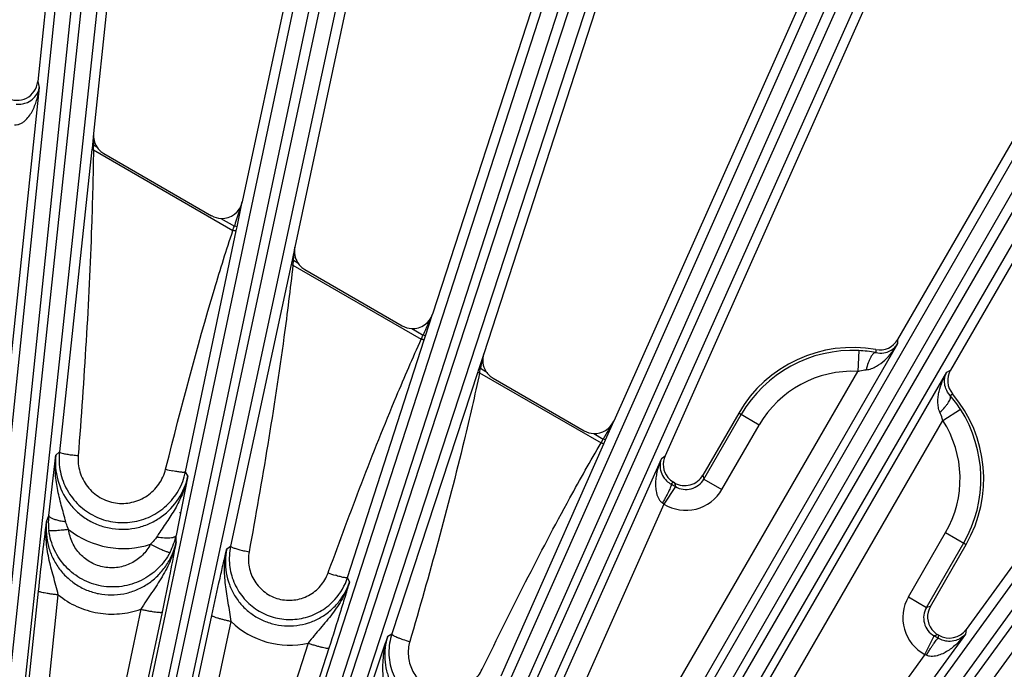
# Model space of a CAD drawing. Units: inches. Extents: x 0 to 17, y 0 to 11.
# Drawn here: x 4.2 to 4.9, y 9.5 to 10 of the extents above; entities that cross this region are included whole.
import ezdxf

# ---------------------------------------------------------------- set-up
doc = ezdxf.new("R2010")
doc.units = ezdxf.units.IN
doc.header["$LTSCALE"] = 0.935
doc.header["$MEASUREMENT"] = 0
doc.layers.add('7_ALL_FEATURES', color=7, linetype='CONTINUOUS')

msp = doc.modelspace()

# ---------------------------------------------------------------- linework, layer by layer
at = {"layer": '7_ALL_FEATURES', "color": 7, "linetype": 'CONTINUOUS'}
for p, q in [((4.24426, 10.31856), (4.20863, 9.97955)), ((4.28928, 10.31353), (4.25013, 9.94102)), ((4.44536, 10.28911), (4.36055, 9.89008)), ((4.48961, 10.27941), (4.3997, 9.85642)), ((4.64228, 10.2388), (4.50188, 9.80667)), ((4.68527, 10.22452), (4.53995, 9.77726)), ((4.83286, 10.16818), (4.63649, 9.72711)), ((4.87413, 10.14949), (4.67461, 9.70136)), ((5.01502, 10.07803), (4.84744, 9.78777)), ((5.0541, 10.05513), (4.88667, 9.76512)), ((5.18676, 9.96933), (4.89826, 9.57224)), ((4.25779, 9.92599), (4.33765, 9.87988)), ((4.40711, 9.83978), (4.4794, 9.79804)), ((4.54693, 9.75905), (4.61459, 9.71999)), ((4.72934, 9.73305), (4.70274, 9.68698)), ((4.21675, 9.65698), (4.22203, 9.70178)), ((4.32017, 9.68633), (4.31139, 9.64218)), ((4.68236, 9.6784), (4.67384, 9.66545)), ((4.68158, 9.68131), (4.68101, 9.68164)), ((4.87173, 9.58941), (4.89833, 9.63548)), ((4.87797, 9.56793), (4.8774, 9.56825)), ((4.86754, 9.55362), (4.8745, 9.56747))]:
    msp.add_line(p, q, dxfattribs=at)
at = {"layer": '7_ALL_FEATURES', "color": 9, "linetype": 'CONTINUOUS'}
for p, q in [((4.16504, 9.4865), (4.24425, 10.25131)), ((4.26377, 10.25028), (4.16615, 9.33491)), ((4.17683, 9.4863), (4.25604, 10.2511)), ((4.27535, 10.24804), (4.17772, 9.33267)), ((4.24716, 9.31611), (4.43832, 10.22223)), ((4.45763, 10.21917), (4.25788, 9.28642)), ((4.25887, 9.31467), (4.45002, 10.22079)), ((4.4689, 10.21572), (4.26915, 9.28298)), ((4.33399, 9.26254), (4.62828, 10.17302)), ((4.64717, 10.16796), (4.34445, 9.2411)), ((4.34548, 9.25989), (4.63977, 10.17036)), ((4.65802, 10.16336), (4.3553, 9.23649)), ((4.41625, 9.21155), (4.81207, 10.10422)), ((4.42741, 9.20773), (4.82321, 10.10038)), ((4.83032, 10.09722), (4.42812, 9.19757)), ((4.84063, 10.09151), (4.43844, 9.19186)), ((4.49602, 9.16205), (4.98765, 10.0166)), ((4.5067, 9.15707), (4.99834, 10.01161)), ((5.00507, 10.00772), (4.51083, 9.15468)), ((5.01473, 10.00096), (4.52049, 9.14792)), ((4.20863, 9.97955), (4.20978, 9.97521)), ((4.20978, 9.97521), (4.18836, 9.77144)), ((4.25013, 9.94102), (4.24923, 9.93256)), ((4.25013, 9.94102), (4.25006, 9.93247)), ((4.24884, 9.92896), (4.22467, 9.70421)), ((4.24897, 9.93015), (4.24884, 9.92896)), ((4.24884, 9.92896), (4.24998, 9.92875)), ((4.24923, 9.93256), (4.24897, 9.93015)), ((4.24923, 9.93256), (4.25006, 9.93247)), ((4.24998, 9.92875), (4.3536, 9.86892)), ((4.25006, 9.93247), (4.25247, 9.93108)), ((4.5751, 9.11296), (5.15311, 9.91109)), ((4.5852, 9.10688), (5.16322, 9.90502)), ((5.16951, 9.90045), (4.59435, 9.11135)), ((4.35666, 9.87165), (4.36055, 9.89008)), ((5.17841, 9.89271), (4.60325, 9.10361)), ((4.34472, 9.87782), (4.35467, 9.87207)), ((4.31843, 9.68941), (4.35603, 9.86861)), ((4.35666, 9.87165), (4.35467, 9.87207)), ((4.35603, 9.86861), (4.35666, 9.87165)), ((4.3997, 9.85642), (4.39766, 9.8469)), ((4.39766, 9.8469), (4.39718, 9.84466)), ((4.39766, 9.8469), (4.39864, 9.84669)), ((4.39864, 9.84669), (4.40179, 9.84487)), ((4.39694, 9.84355), (4.35189, 9.63416)), ((4.39718, 9.84466), (4.39694, 9.84355)), ((4.39694, 9.84355), (4.39821, 9.84316)), ((4.39821, 9.84316), (4.49354, 9.78813)), ((4.49667, 9.79054), (4.50188, 9.80667)), ((4.48647, 9.79598), (4.4949, 9.79111)), ((4.43883, 9.6109), (4.49573, 9.78761)), ((4.49667, 9.79054), (4.4949, 9.79111)), ((4.49573, 9.78761), (4.49667, 9.79054)), ((4.84744, 9.78777), (4.84741, 9.78454)), ((4.84741, 9.78454), (4.66367, 9.4663)), ((4.83125, 9.78027), (4.83118, 9.77806)), ((4.53995, 9.77726), (4.53653, 9.7668)), ((4.81848, 9.7796), (4.81773, 9.76412)), ((4.53653, 9.7668), (4.53584, 9.76471)), ((4.53653, 9.7668), (4.53764, 9.76644)), ((4.53764, 9.76644), (4.54161, 9.76414)), ((4.88389, 9.76348), (4.88667, 9.76512)), ((4.53551, 9.76368), (4.47165, 9.56886)), ((4.53584, 9.76471), (4.53551, 9.76368)), ((4.53689, 9.76309), (4.62711, 9.71101)), ((4.65025, 9.47405), (4.81773, 9.76412)), ((4.70014, 9.44523), (4.88389, 9.76348)), ((4.88639, 9.74619), (4.88827, 9.74736)), ((4.88104, 9.72757), (4.89407, 9.73596)), ((4.70352, 9.68407), (4.73118, 9.73199)), ((4.7446, 9.72424), (4.72934, 9.73305)), ((4.6303, 9.71314), (4.63649, 9.72711)), ((4.71357, 9.43749), (4.88104, 9.72757)), ((4.71693, 9.67633), (4.7446, 9.72424)), ((4.62166, 9.71793), (4.62876, 9.71383)), ((4.62711, 9.71101), (4.62876, 9.71383)), ((4.6303, 9.71314), (4.62876, 9.71383)), ((4.55277, 9.53773), (4.62906, 9.71033)), ((4.62906, 9.71033), (4.6303, 9.71314)), ((4.22203, 9.70178), (4.22467, 9.70421)), ((4.67192, 9.69924), (4.58586, 9.50595)), ((4.67192, 9.69924), (4.67461, 9.70137)), ((4.30361, 9.69133), (4.30406, 9.69312)), ((4.32017, 9.68633), (4.31843, 9.68941)), ((4.70274, 9.68698), (4.70352, 9.68407)), ((4.68101, 9.68164), (4.67921, 9.68022)), ((4.68158, 9.68131), (4.68236, 9.6784)), ((4.70352, 9.68407), (4.71693, 9.67633)), ((4.67384, 9.66545), (4.60002, 9.49964)), ((4.21519, 9.65227), (4.21675, 9.65698)), ((4.31143, 9.63735), (4.31139, 9.64218)), ((4.85541, 9.59638), (4.88307, 9.64429)), ((4.88307, 9.64429), (4.89833, 9.63548)), ((4.2925, 9.63565), (4.29931, 9.63228)), ((4.34903, 9.63213), (4.35189, 9.63416)), ((4.86883, 9.58863), (4.89649, 9.63655)), ((4.42432, 9.6143), (4.42497, 9.61607)), ((4.44026, 9.60774), (4.43883, 9.6109)), ((4.18113, 9.33737), (4.20917, 9.60066)), ((4.19586, 9.33459), (4.22391, 9.59787)), ((4.85541, 9.59638), (4.86883, 9.58863)), ((4.28514, 9.58722), (4.22995, 9.32569)), ((4.30097, 9.58517), (4.24578, 9.32364)), ((4.27524, 9.28989), (4.33788, 9.58249)), ((4.87173, 9.58941), (4.86883, 9.58863)), ((4.28972, 9.2855), (4.35236, 9.5781)), ((4.46862, 9.56719), (4.47165, 9.56886)), ((4.89776, 9.56885), (4.77339, 9.39767)), ((4.8774, 9.56825), (4.8745, 9.56747)), ((4.87764, 9.56565), (4.87797, 9.56793)), ((4.89826, 9.57224), (4.89776, 9.56885)), ((4.40948, 9.56203), (4.31743, 9.27729)), ((4.42489, 9.55842), (4.33284, 9.27367)), ((4.86754, 9.55362), (4.76085, 9.40678)), ((4.53874, 9.54259), (4.53957, 9.54429))]:
    msp.add_line(p, q, dxfattribs=at)
at = {"layer": '7_ALL_FEATURES', "color": 7, "linetype": 'CONTINUOUS'}
for centre, radius, start, end in [((4.19322, 9.98115), 0.01549, 239.9904, 354.05292), ((4.26556, 9.93943), 0.01552, 212.53221, 226.16517), ((4.26558, 9.93947), 0.01557, 226.21146, 239.97653), ((4.34541, 9.89332), 0.01551, 239.98679, 267.46526), ((4.41488, 9.85322), 0.01552, 212.5324, 226.15227), ((4.4149, 9.85326), 0.01557, 226.19832, 239.97644), ((4.48715, 9.81147), 0.01551, 239.98745, 267.46936), ((4.83402, 9.79552), 0.0155, 259.72418, 330.01153), ((4.81384, 9.68427), 0.09757, 79.71476, 150), ((4.81414, 9.69025), 0.08945, 79.01331, 87.21381), ((4.90009, 9.75737), 0.0155, 149.98847, 220.27582), ((4.5547, 9.77249), 0.01552, 212.5329, 226.14768), ((4.55473, 9.77254), 0.01557, 226.19347, 239.97642), ((4.81899, 9.68761), 0.0893, 32.77931, 40.99377), ((4.81384, 9.68427), 0.09757, 330, 40.28524), ((4.62234, 9.73342), 0.0155, 239.98801, 267.47251), ((4.27205, 9.69917), 0.04764, 173.93051, 191.94473), ((4.68876, 9.69506), 0.0155, 155.98118, 218.95845), ((4.27179, 9.69925), 0.04766, 330.04176, 348.07913), ((4.68881, 9.69512), 0.01558, 219.0313, 239.94586), ((4.68933, 9.69472), 0.01549, 239.98577, 330.01423), ((4.26513, 9.65178), 0.04865, 173.86514, 179.50295), ((4.2645, 9.65179), 0.04803, 179.50797, 187.23769), ((4.39606, 9.62472), 0.04517, 167.92888, 185.94812), ((4.39584, 9.6248), 0.04518, 318.03298, 342.07878), ((4.88515, 9.58167), 0.01549, 149.99007, 217.46129), ((4.88522, 9.58175), 0.01559, 217.54324, 239.93299), ((4.88572, 9.58134), 0.01549, 239.99901, 324.02684)]:
    msp.add_arc(centre, radius, start, end, dxfattribs=at)
at = {"layer": '7_ALL_FEATURES', "color": 9, "linetype": 'CONTINUOUS'}
for centre, radius, start, end in [((3.91463, 9.93778), 0.33547, 358.45758, 358.6698), ((3.72221, 9.94212), 0.52793, 358.68351, 358.95318), ((9.47378, 8.21279), 5.38131, 161.83899, 162.04065), ((3.68424, 10.0995), 0.70796, 340.99192, 341.2615), ((0.17453, 10.31193), 4.24966, 353.71484, 353.84679), ((3.69066, 9.93123), 0.71301, 353.00029, 353.1905), ((4.05927, 9.88608), 0.34164, 352.78357, 352.98217), ((9.70288, 7.46597), 5.70345, 155.77, 155.94132), ((3.43634, 10.27326), 1.16319, 335.35039, 335.5121), ((4.81384, 9.68427), 0.09544, 87.20819, 150), ((-0.40423, 10.82389), 5.05374, 347.92202, 348.04745), ((3.55509, 9.98512), 1.0066, 347.32239, 347.45231), ((4.15492, 9.85031), 0.3918, 347.13782, 347.30473), ((4.81384, 9.68427), 0.07995, 87.20819, 150), ((4.81384, 9.68427), 0.09544, 330.00022, 32.79181), ((10.28163, 6.43308), 6.53592, 149.735819, 149.870496), ((4.81384, 9.68427), 0.07995, 330.00022, 32.79181), ((4.27161, 9.69646), 0.04986, 173.8671, 216.70416), ((4.27129, 9.6966), 0.04995, 305.87066, 348.13483), ((4.3311, 9.79929), 0.11141, 255.71447, 258.59947), ((4.23374, 8.90318), 0.89567, 59.94208, 60.17448), ((4.69011, 9.69178), 0.01546, 239.89777, 330.10601), ((4.6901, 9.69182), 0.03098, 238.33258, 330.00284), ((4.53709, 9.47634), 0.23336, 54.127, 54.46781), ((4.06384, 8.38523), 1.29802, 78.85349, 78.88703), ((4.2721, 9.69751), 0.06513, 231.49479, 288.25309), ((4.55088, 9.47502), 0.30338, 146.03419, 146.81216), ((4.26384, 9.65213), 0.04858, 340.33911, 348.17575), ((4.26436, 9.65195), 0.04803, 332.26654, 340.34174), ((4.46228, 9.71735), 0.10981, 249.77985, 252.70324), ((4.88224, 9.58089), 0.03098, 149.99504, 241.66794), ((4.8822, 9.58088), 0.01546, 149.8971, 240.1205), ((4.39587, 9.62323), 0.06269, 226.05006, 282.53628), ((6.73213, 8.77525), 2.39805, 160.71652, 161.91342), ((4.42868, 8.7935), 0.89319, 59.8249, 60.0576), ((4.77053, 9.33707), 0.23727, 65.53426, 65.86943)]:
    msp.add_arc(centre, radius, start, end, dxfattribs=at)
at = {"layer": '7_ALL_FEATURES', "color": 7, "linetype": 'CONTINUOUS'}
for centre, major_axis, ratio, start_param, end_param in [((4.26555, 9.93942), (0.0129, 0.00861), 0.999242, 2.449002, 3.120656), ((4.34538, 9.89332), (-0.00552, 0.01451), 0.998475, -3.548332, -2.144408), ((4.41487, 9.85321), (0.01343, 0.00776), 0.999188, 2.409, 3.185292), ((4.48713, 9.81148), (-0.00466, 0.01481), 0.998669, -3.489723, -2.190371), ((4.5547, 9.77248), (0.0139, 0.00689), 0.999122, 2.367369, 3.248292), ((4.62233, 9.73343), (-0.00377, 0.01505), 0.998821, -3.43055, -2.235786)]:
    msp.add_ellipse(centre, major_axis=major_axis, ratio=ratio, start_param=start_param, end_param=end_param, dxfattribs=at)
at = {"layer": '7_ALL_FEATURES', "color": 9, "linetype": 'CONTINUOUS'}
for points, knots in [([(4.19127, 9.94739), (4.19208, 9.94733), (4.19373, 9.94747), (4.196, 9.9483), (4.19802, 9.94955), (4.20036, 9.95155), (4.20276, 9.95449), (4.20502, 9.95836), (4.2068, 9.96242), (4.20861, 9.96799), (4.20944, 9.97231), (4.20978, 9.97521)], [0, 0, 0, 0, 0.067927, 0.1347, 0.200036, 0.264165, 0.389798, 0.513462, 0.635963, 0.757747, 1, 1, 1, 1]), ([(4.19263, 9.96281), (4.19418, 9.96267), (4.19703, 9.96281), (4.20161, 9.9642), (4.20569, 9.9669), (4.20866, 9.97092), (4.20958, 9.97381), (4.20978, 9.97521)], [0, 0, 0, 0, 0.200565, 0.364351, 0.615113, 0.817296, 1, 1, 1, 1]), ([(4.24998, 9.92875), (4.24972, 9.90979), (4.24785, 9.83397), (4.24304, 9.75826), (4.23865, 9.70156)], [0, 0, 0, 0, 0.250032, 1, 1, 1, 1]), ([(4.30406, 9.69312), (4.31521, 9.73741), (4.33066, 9.79634), (4.34884, 9.85446), (4.3536, 9.86892)], [0, 0, 0, 0, 0.749999, 1, 1, 1, 1]), ([(4.35603, 9.86861), (4.356, 9.86852), (4.35567, 9.86846), (4.35519, 9.86852), (4.35443, 9.86866), (4.35389, 9.86882), (4.3536, 9.86892)], [0, 0, 0, 0, 0.101059, 0.31788, 0.633217, 1, 1, 1, 1]), ([(4.39821, 9.84316), (4.39619, 9.8253), (4.38722, 9.75397), (4.37527, 9.68304), (4.36563, 9.62999)], [0, 0, 0, 0, 0.250031, 1, 1, 1, 1]), ([(4.42497, 9.61607), (4.44089, 9.65956), (4.46268, 9.71737), (4.4872, 9.77405), (4.49354, 9.78813)], [0, 0, 0, 0, 0.749993, 1, 1, 1, 1]), ([(4.49573, 9.78761), (4.49569, 9.78754), (4.49538, 9.78751), (4.49495, 9.78761), (4.49427, 9.78781), (4.49379, 9.78801), (4.49354, 9.78813)], [0, 0, 0, 0, 0.101604, 0.318044, 0.632954, 1, 1, 1, 1]), ([(4.8241, 9.76529), (4.82545, 9.7654), (4.82809, 9.76605), (4.83286, 9.76835), (4.83803, 9.77237), (4.84323, 9.7781), (4.84612, 9.78234), (4.84741, 9.78454)], [0, 0, 0, 0, 0.130494, 0.257954, 0.507672, 0.754468, 1, 1, 1, 1]), ([(4.83118, 9.77806), (4.83316, 9.77765), (4.83684, 9.77756), (4.84159, 9.77909), (4.84506, 9.78146), (4.84675, 9.78348), (4.84741, 9.78454)], [0, 0, 0, 0, 0.327304, 0.579433, 0.797221, 1, 1, 1, 1]), ([(4.83118, 9.77806), (4.83051, 9.77811), (4.8294, 9.77737), (4.82829, 9.77603), (4.82732, 9.77448), (4.8264, 9.77257), (4.8252, 9.7695), (4.82449, 9.76702), (4.8241, 9.76529)], [0, 0, 0, 0, 0.132492, 0.230339, 0.350641, 0.49151, 0.650085, 1, 1, 1, 1]), ([(4.81773, 9.76412), (4.81826, 9.76427), (4.82035, 9.76482), (4.82249, 9.76517), (4.8241, 9.76529)], [0, 0, 0, 0, 0.252709, 1, 1, 1, 1]), ([(4.53689, 9.76309), (4.53326, 9.74627), (4.51783, 9.67916), (4.49943, 9.61278), (4.48501, 9.56319)], [0, 0, 0, 0, 0.250029, 1, 1, 1, 1]), ([(4.53551, 9.76368), (4.53549, 9.76363), (4.53565, 9.7635), (4.53592, 9.76338), (4.53637, 9.76322), (4.53671, 9.76314), (4.53689, 9.76309)], [0, 0, 0, 0, 0.100339, 0.315508, 0.630148, 1, 1, 1, 1]), ([(4.87887, 9.73367), (4.87829, 9.73489), (4.87753, 9.7375), (4.87724, 9.74149), (4.87751, 9.74542), (4.87843, 9.75051), (4.8804, 9.75664), (4.88263, 9.76126), (4.88389, 9.76348)], [0, 0, 0, 0, 0.130425, 0.257836, 0.383415, 0.50785, 0.754556, 1, 1, 1, 1]), ([(4.88639, 9.74619), (4.88504, 9.7477), (4.88313, 9.75083), (4.88208, 9.75571), (4.8824, 9.7599), (4.8833, 9.76238), (4.88389, 9.76348)], [0, 0, 0, 0, 0.327283, 0.579422, 0.797216, 1, 1, 1, 1]), ([(4.87887, 9.73367), (4.88017, 9.73487), (4.88197, 9.73673), (4.88402, 9.7393), (4.88521, 9.74105), (4.88608, 9.74267), (4.88669, 9.7443), (4.88677, 9.74563), (4.88639, 9.74619)], [0, 0, 0, 0, 0.349915, 0.508491, 0.649359, 0.769662, 0.867508, 1, 1, 1, 1]), ([(4.88104, 9.72757), (4.88091, 9.7281), (4.88033, 9.73018), (4.87957, 9.73221), (4.87887, 9.73367)], [0, 0, 0, 0, 0.252596, 1, 1, 1, 1]), ([(4.53957, 9.54429), (4.56023, 9.5866), (4.58839, 9.64274), (4.61921, 9.69745), (4.62711, 9.71101)], [0, 0, 0, 0, 0.749987, 1, 1, 1, 1]), ([(4.62906, 9.71033), (4.62902, 9.71027), (4.62874, 9.71027), (4.62835, 9.7104), (4.62775, 9.71065), (4.62733, 9.71088), (4.62711, 9.71101)], [0, 0, 0, 0, 0.101854, 0.31793, 0.632535, 1, 1, 1, 1]), ([(4.22951, 9.6521), (4.22843, 9.6563), (4.22607, 9.66452), (4.22301, 9.67688), (4.22136, 9.68932), (4.22157, 9.69767), (4.22204, 9.70178)], [0, 0, 0, 0, 0.257323, 0.507463, 0.75446, 1, 1, 1, 1]), ([(4.22467, 9.70421), (4.22468, 9.70415), (4.22476, 9.70401), (4.22512, 9.70376), (4.22548, 9.70363), (4.22575, 9.70353)], [0, 0, 0, 0, 0.132967, 0.335112, 1, 1, 1, 1]), ([(4.22575, 9.70353), (4.22643, 9.7033), (4.22814, 9.70289), (4.23108, 9.70238), (4.23469, 9.70192), (4.23729, 9.70167), (4.23865, 9.70156)], [0, 0, 0, 0, 0.165801, 0.400376, 0.686271, 1, 1, 1, 1]), ([(4.23865, 9.70156), (4.23834, 9.69749), (4.23922, 9.68916), (4.24496, 9.67802), (4.25441, 9.66974), (4.26624, 9.66554), (4.27878, 9.66599), (4.29027, 9.67098), (4.29916, 9.67976), (4.30262, 9.68737), (4.30361, 9.69133)], [0, 0, 0, 0, 0.124935, 0.250019, 0.375207, 0.500392, 0.625472, 0.750395, 0.875202, 1, 1, 1, 1]), ([(4.67192, 9.69924), (4.67079, 9.69663), (4.66937, 9.69258), (4.66813, 9.68701), (4.66758, 9.68273), (4.66749, 9.67837), (4.66793, 9.67472), (4.66874, 9.67185), (4.66965, 9.66975), (4.67092, 9.6678), (4.67207, 9.66671), (4.67271, 9.66625)], [0, 0, 0, 0, 0.243254, 0.365473, 0.488325, 0.612184, 0.737705, 0.801546, 0.86639, 0.93252, 1, 1, 1, 1]), ([(4.67192, 9.69924), (4.6714, 9.69795), (4.67073, 9.69505), (4.67112, 9.69023), (4.67299, 9.68598), (4.67584, 9.68252), (4.67796, 9.68093), (4.67921, 9.68022)], [0, 0, 0, 0, 0.188992, 0.395685, 0.645764, 0.804666, 1, 1, 1, 1]), ([(4.32016, 9.68633), (4.31939, 9.68252), (4.31719, 9.67501), (4.31224, 9.66438), (4.30602, 9.65433), (4.3015, 9.64783), (4.29927, 9.64451)], [0, 0, 0, 0, 0.247844, 0.495764, 0.745261, 1, 1, 1, 1]), ([(4.31843, 9.68941), (4.31839, 9.68931), (4.3181, 9.68914), (4.31755, 9.68905), (4.3167, 9.68902), (4.31507, 9.68911), (4.31249, 9.68944), (4.3103, 9.68984), (4.30908, 9.69008)], [0, 0, 0, 0, 0.033615, 0.092607, 0.180816, 0.297788, 0.608386, 1, 1, 1, 1]), ([(4.67921, 9.68022), (4.67925, 9.68017), (4.67927, 9.68), (4.67924, 9.67971), (4.67914, 9.6793), (4.6789, 9.67853), (4.67842, 9.67731), (4.67764, 9.67558), (4.67664, 9.67353), (4.67546, 9.67123), (4.67413, 9.66877), (4.67319, 9.66709), (4.67271, 9.66625)], [0, 0, 0, 0, 0.011429, 0.030296, 0.057324, 0.09254, 0.186859, 0.310628, 0.459476, 0.628652, 0.811471, 1, 1, 1, 1]), ([(4.23164, 9.66666), (4.23356, 9.66408), (4.23793, 9.65928), (4.24573, 9.65349), (4.25452, 9.64933), (4.26394, 9.64694), (4.27364, 9.64643), (4.28324, 9.6478), (4.29238, 9.65099), (4.29796, 9.65425), (4.30055, 9.65613)], [0, 0, 0, 0, 0.125134, 0.250344, 0.375571, 0.500741, 0.625796, 0.750701, 0.875429, 1, 1, 1, 1]), ([(4.21836, 9.65519), (4.21812, 9.65533), (4.21769, 9.65561), (4.21707, 9.65614), (4.21674, 9.65666), (4.21675, 9.65698)], [0, 0, 0, 0, 0.339086, 0.613939, 1, 1, 1, 1]), ([(4.22391, 9.59787), (4.22335, 9.60022), (4.22216, 9.60486), (4.21963, 9.61393), (4.21661, 9.62508), (4.21452, 9.63866), (4.21468, 9.64778), (4.21519, 9.65227)], [0, 0, 0, 0, 0.130963, 0.259218, 0.509425, 0.755573, 1, 1, 1, 1]), ([(4.21519, 9.65227), (4.21486, 9.6492), (4.21477, 9.64296), (4.21637, 9.63375), (4.21967, 9.62498), (4.22458, 9.61698), (4.23093, 9.61005), (4.2385, 9.60446), (4.247, 9.60043), (4.25613, 9.59814), (4.26552, 9.59765), (4.27481, 9.59897), (4.28366, 9.60204), (4.29175, 9.60673), (4.29881, 9.61283), (4.30461, 9.62014), (4.30896, 9.62839), (4.31079, 9.63433), (4.31143, 9.63735)], [0, 0, 0, 0, 0.062278, 0.12472, 0.187219, 0.24984, 0.312553, 0.375324, 0.438117, 0.500883, 0.563583, 0.626189, 0.688681, 0.751068, 0.813365, 0.875589, 0.937825, 1, 1, 1, 1]), ([(4.22951, 9.6521), (4.22836, 9.65227), (4.22616, 9.65265), (4.22309, 9.65336), (4.2205, 9.65418), (4.21899, 9.65483), (4.21836, 9.65519)], [0, 0, 0, 0, 0.300408, 0.577086, 0.81364, 1, 1, 1, 1]), ([(4.23155, 9.64654), (4.23134, 9.64699), (4.23053, 9.64879), (4.22989, 9.65067), (4.22951, 9.6521)], [0, 0, 0, 0, 0.251081, 1, 1, 1, 1]), ([(4.23155, 9.64654), (4.23061, 9.64643), (4.22878, 9.64621), (4.22611, 9.64594), (4.22364, 9.64573), (4.22148, 9.64558), (4.21968, 9.6455), (4.21844, 9.6455), (4.21768, 9.64554), (4.21729, 9.64558), (4.21703, 9.64564), (4.21689, 9.6457), (4.21686, 9.64574)], [0, 0, 0, 0, 0.191191, 0.375341, 0.544882, 0.693451, 0.816559, 0.910052, 0.944813, 0.971335, 0.989569, 1, 1, 1, 1]), ([(4.30687, 9.6296), (4.30453, 9.62513), (4.29839, 9.61689), (4.28585, 9.60802), (4.27116, 9.60347), (4.25578, 9.60373), (4.24125, 9.6088), (4.22904, 9.61817), (4.22037, 9.63087), (4.21749, 9.64074), (4.21686, 9.64574)], [0, 0, 0, 0, 0.124962, 0.249924, 0.374896, 0.499891, 0.624909, 0.749943, 0.874979, 1, 1, 1, 1]), ([(4.2925, 9.63565), (4.29092, 9.63263), (4.28678, 9.62704), (4.27831, 9.62098), (4.26836, 9.61785), (4.25792, 9.618), (4.24805, 9.62144), (4.23977, 9.62781), (4.23391, 9.63644), (4.23197, 9.64315), (4.23155, 9.64654)], [0, 0, 0, 0, 0.124736, 0.249547, 0.374486, 0.499565, 0.624739, 0.749922, 0.875028, 1, 1, 1, 1]), ([(4.29699, 9.64108), (4.29667, 9.64059), (4.29533, 9.63866), (4.29377, 9.63688), (4.2925, 9.63565)], [0, 0, 0, 0, 0.248171, 1, 1, 1, 1]), ([(4.29699, 9.64108), (4.2976, 9.64098), (4.2999, 9.6406), (4.30223, 9.64037), (4.30395, 9.64032)], [0, 0, 0, 0, 0.261895, 1, 1, 1, 1]), ([(4.30395, 9.64032), (4.30492, 9.64029), (4.30666, 9.64031), (4.30869, 9.64056), (4.30997, 9.64095), (4.31079, 9.64135), (4.31128, 9.64183), (4.31138, 9.64218)], [0, 0, 0, 0, 0.363898, 0.653584, 0.767803, 0.861919, 1, 1, 1, 1]), ([(4.31143, 9.63735), (4.31049, 9.63279), (4.30771, 9.6238), (4.30121, 9.61127), (4.29455, 9.60147), (4.2891, 9.5935), (4.28643, 9.58935), (4.28514, 9.58722)], [0, 0, 0, 0, 0.245515, 0.491425, 0.740672, 0.868627, 1, 1, 1, 1]), ([(4.35189, 9.63416), (4.35188, 9.6341), (4.35195, 9.63395), (4.35228, 9.63365), (4.35263, 9.63347), (4.35289, 9.63335)], [0, 0, 0, 0, 0.135942, 0.33876, 1, 1, 1, 1]), ([(4.35289, 9.63335), (4.35355, 9.63303), (4.35522, 9.63244), (4.35812, 9.63161), (4.36169, 9.63076), (4.36428, 9.63024), (4.36563, 9.62999)], [0, 0, 0, 0, 0.166222, 0.401048, 0.686875, 1, 1, 1, 1]), ([(4.29931, 9.63228), (4.30027, 9.63183), (4.30166, 9.63122), (4.30341, 9.6305), (4.30448, 9.63009), (4.30536, 9.62979), (4.30606, 9.62961), (4.30653, 9.62953), (4.3068, 9.62954), (4.30687, 9.6296)], [0, 0, 0, 0, 0.394257, 0.560599, 0.702882, 0.818775, 0.90703, 0.967025, 1, 1, 1, 1]), ([(4.35236, 9.57809), (4.35206, 9.58046), (4.35136, 9.58512), (4.34977, 9.59424), (4.34783, 9.60542), (4.34703, 9.61888), (4.34808, 9.62779), (4.34903, 9.63212)], [0, 0, 0, 0, 0.131286, 0.259669, 0.50964, 0.755566, 1, 1, 1, 1]), ([(4.34903, 9.63213), (4.34841, 9.62921), (4.34771, 9.62323), (4.34835, 9.61424), (4.35069, 9.60551), (4.35464, 9.59737), (4.36006, 9.59011), (4.36677, 9.58402), (4.37452, 9.57931), (4.38302, 9.57616), (4.39196, 9.57468), (4.40101, 9.57493), (4.40983, 9.57689), (4.41812, 9.58047), (4.42557, 9.58555), (4.43193, 9.59193), (4.43697, 9.59938), (4.43935, 9.6049), (4.44026, 9.60774)], [0, 0, 0, 0, 0.0623, 0.124743, 0.187219, 0.249793, 0.312443, 0.375145, 0.437873, 0.500589, 0.563263, 0.62587, 0.688392, 0.75083, 0.813192, 0.875484, 0.937777, 1, 1, 1, 1]), ([(4.36563, 9.62999), (4.36496, 9.62629), (4.36497, 9.61855), (4.36918, 9.60778), (4.37705, 9.59926), (4.3875, 9.59425), (4.39906, 9.59343), (4.4101, 9.5969), (4.41912, 9.6041), (4.42303, 9.61077), (4.42432, 9.6143)], [0, 0, 0, 0, 0.124893, 0.249933, 0.375098, 0.500294, 0.625412, 0.750378, 0.87521, 1, 1, 1, 1]), ([(4.43883, 9.6109), (4.43878, 9.6108), (4.43848, 9.61066), (4.43792, 9.61063), (4.43708, 9.61068), (4.43547, 9.61093), (4.43294, 9.61152), (4.43081, 9.61213), (4.42963, 9.6125)], [0, 0, 0, 0, 0.034003, 0.093115, 0.181291, 0.298141, 0.608436, 1, 1, 1, 1]), ([(4.44026, 9.60774), (4.43889, 9.60341), (4.43526, 9.59501), (4.42888, 9.58555), (4.42312, 9.57843), (4.41857, 9.57313), (4.41395, 9.56772), (4.41094, 9.56397), (4.40948, 9.56203)], [0, 0, 0, 0, 0.245341, 0.491115, 0.614967, 0.740357, 0.868417, 1, 1, 1, 1]), ([(4.22391, 9.59787), (4.22295, 9.59798), (4.22106, 9.5982), (4.21833, 9.59856), (4.21582, 9.59894), (4.21362, 9.59932), (4.21182, 9.59968), (4.2106, 9.59999), (4.20987, 9.60022), (4.20951, 9.60037), (4.20928, 9.6005), (4.20918, 9.60061), (4.20917, 9.60066)], [0, 0, 0, 0, 0.191963, 0.37721, 0.547775, 0.696973, 0.820097, 0.912823, 0.946914, 0.972619, 0.990002, 1, 1, 1, 1]), ([(4.22391, 9.59787), (4.2281, 9.59447), (4.2374, 9.58871), (4.25303, 9.58389), (4.26937, 9.58317), (4.28005, 9.58544), (4.28514, 9.58722)], [0, 0, 0, 0, 0.250161, 0.500277, 0.750249, 1, 1, 1, 1]), ([(4.28514, 9.58722), (4.28613, 9.58701), (4.28808, 9.58661), (4.29094, 9.58607), (4.29361, 9.58562), (4.29597, 9.58528), (4.29793, 9.58505), (4.29928, 9.58495), (4.30011, 9.58495), (4.30053, 9.58499), (4.30081, 9.58504), (4.30095, 9.58512), (4.30097, 9.58517)], [0, 0, 0, 0, 0.188727, 0.372667, 0.543276, 0.693338, 0.817701, 0.911611, 0.946178, 0.972253, 0.989879, 1, 1, 1, 1]), ([(4.35236, 9.5781), (4.35141, 9.5783), (4.34955, 9.57872), (4.34685, 9.57937), (4.34437, 9.58002), (4.3422, 9.58064), (4.34043, 9.5812), (4.33924, 9.58164), (4.33853, 9.58196), (4.33819, 9.58216), (4.33797, 9.58231), (4.33788, 9.58244), (4.33788, 9.58249)], [0, 0, 0, 0, 0.191412, 0.376375, 0.546853, 0.696098, 0.819353, 0.912252, 0.946441, 0.972258, 0.989783, 1, 1, 1, 1]), ([(4.47165, 9.56886), (4.47162, 9.56871), (4.47184, 9.56845), (4.47217, 9.56817), (4.47281, 9.56775), (4.47389, 9.56718), (4.47552, 9.56645), (4.47753, 9.56566), (4.48071, 9.56451), (4.48325, 9.56371), (4.48501, 9.56319)], [0, 0, 0, 0, 0.030853, 0.057377, 0.092013, 0.185354, 0.308269, 0.456801, 0.625829, 1, 1, 1, 1]), ([(4.89776, 9.56885), (4.89607, 9.56657), (4.89327, 9.56331), (4.88906, 9.55945), (4.88563, 9.55683), (4.8819, 9.55458), (4.87851, 9.55314), (4.87563, 9.5524), (4.87336, 9.55214), (4.87103, 9.55227), (4.86951, 9.55271), (4.86879, 9.55304)], [0, 0, 0, 0, 0.243264, 0.365488, 0.488343, 0.612206, 0.737732, 0.801573, 0.866412, 0.932532, 1, 1, 1, 1]), ([(4.89776, 9.56885), (4.8969, 9.56776), (4.89473, 9.56573), (4.89036, 9.56366), (4.88574, 9.56315), (4.88132, 9.56389), (4.87888, 9.56493), (4.87764, 9.56565)], [0, 0, 0, 0, 0.188999, 0.395699, 0.645792, 0.804696, 1, 1, 1, 1]), ([(4.40948, 9.56203), (4.41043, 9.56172), (4.41232, 9.56113), (4.41509, 9.5603), (4.41767, 9.55959), (4.41996, 9.55901), (4.42187, 9.55859), (4.4232, 9.55836), (4.42401, 9.55828), (4.42443, 9.55827), (4.42471, 9.5583), (4.42486, 9.55837), (4.42489, 9.55842)], [0, 0, 0, 0, 0.189082, 0.373105, 0.543617, 0.693487, 0.817636, 0.911387, 0.945919, 0.972001, 0.989699, 1, 1, 1, 1]), ([(4.46664, 9.51377), (4.46659, 9.51613), (4.46638, 9.52079), (4.4657, 9.5299), (4.46483, 9.54106), (4.46531, 9.55437), (4.46724, 9.56303), (4.46862, 9.56719)], [0, 0, 0, 0, 0.131561, 0.25985, 0.509626, 0.755463, 1, 1, 1, 1]), ([(4.46862, 9.56719), (4.46772, 9.56445), (4.46645, 9.55877), (4.46616, 9.55006), (4.46752, 9.54144), (4.47048, 9.53321), (4.47496, 9.52569), (4.48079, 9.51914), (4.48776, 9.51382), (4.49561, 9.50992), (4.50406, 9.50759), (4.51279, 9.50691), (4.52149, 9.50789), (4.52983, 9.5105), (4.53751, 9.51463), (4.54428, 9.52013), (4.54988, 9.52679), (4.55272, 9.53185), (4.55389, 9.53449)], [0, 0, 0, 0, 0.062279, 0.124665, 0.187094, 0.249625, 0.312239, 0.374919, 0.437641, 0.500371, 0.563074, 0.62572, 0.688287, 0.750769, 0.813169, 0.875486, 0.937775, 1, 1, 1, 1]), ([(4.48501, 9.56319), (4.48401, 9.55977), (4.48326, 9.55248), (4.48616, 9.54192), (4.49272, 9.53311), (4.50207, 9.52734), (4.51288, 9.52542), (4.52363, 9.52759), (4.53284, 9.53349), (4.53718, 9.53938), (4.53874, 9.54259)], [0, 0, 0, 0, 0.124856, 0.249849, 0.374983, 0.500183, 0.625333, 0.750344, 0.875208, 1, 1, 1, 1]), ([(4.86879, 9.55304), (4.86928, 9.55388), (4.87026, 9.55553), (4.87173, 9.55791), (4.87313, 9.56009), (4.87441, 9.56198), (4.87552, 9.56352), (4.87633, 9.56454), (4.87688, 9.56514), (4.87719, 9.56543), (4.87742, 9.5656), (4.87758, 9.56566), (4.87764, 9.56565)], [0, 0, 0, 0, 0.18853, 0.37135, 0.540527, 0.689376, 0.813145, 0.907463, 0.942678, 0.969706, 0.988571, 1, 1, 1, 1])]:
    msp.add_open_spline(points, degree=3, knots=knots, dxfattribs=at)
at = {"layer": '7_ALL_FEATURES', "color": 7, "linetype": 'CONTINUOUS'}
for points, knots in [([(4.22544, 9.68931), (4.22642, 9.68466), (4.22982, 9.67559), (4.2387, 9.66416), (4.25059, 9.65586), (4.2644, 9.65149), (4.27889, 9.65141), (4.29274, 9.65564), (4.30469, 9.66378), (4.31072, 9.67134), (4.31309, 9.67545)], [0, 0, 0, 0, 0.124988, 0.250058, 0.375172, 0.500281, 0.625341, 0.750316, 0.875199, 1, 1, 1, 1]), ([(4.20917, 9.60066), (4.2102, 9.6103), (4.21212, 9.62751), (4.21425, 9.6447), (4.21519, 9.65227)], [0, 0, 0, 0, 0.559454, 1, 1, 1, 1]), ([(4.31143, 9.63735), (4.30996, 9.6297), (4.30659, 9.61228), (4.30303, 9.5949), (4.30097, 9.58517)], [0, 0, 0, 0, 0.439255, 1, 1, 1, 1]), ([(4.33788, 9.58249), (4.33988, 9.59183), (4.34277, 9.60496), (4.34655, 9.62149), (4.34824, 9.62871), (4.34903, 9.63213)], [0, 0, 0, 0, 0.563242, 0.792973, 1, 1, 1, 1]), ([(4.35113, 9.62003), (4.35158, 9.61575), (4.35372, 9.60725), (4.36042, 9.59597), (4.37005, 9.58705), (4.38182, 9.58124), (4.39476, 9.57903), (4.40779, 9.58059), (4.41982, 9.58578), (4.42655, 9.59138), (4.42943, 9.59459)], [0, 0, 0, 0, 0.124943, 0.24997, 0.375053, 0.500152, 0.625225, 0.750235, 0.87516, 1, 1, 1, 1]), ([(4.44026, 9.60774), (4.43923, 9.60432), (4.43706, 9.59714), (4.432, 9.58068), (4.42788, 9.56766), (4.42489, 9.55842)], [0, 0, 0, 0, 0.207235, 0.435769, 1, 1, 1, 1]), ([(4.47165, 9.56886), (4.47018, 9.56437), (4.46871, 9.55483), (4.47122, 9.54063), (4.47817, 9.52796), (4.48883, 9.5182), (4.50206, 9.5124), (4.51646, 9.51118), (4.53047, 9.51465), (4.53859, 9.51986), (4.5421, 9.52303)], [0, 0, 0, 0, 0.124845, 0.249791, 0.374831, 0.499931, 0.625043, 0.750114, 0.875105, 1, 1, 1, 1])]:
    msp.add_open_spline(points, degree=3, knots=knots, dxfattribs=at)

doc.saveas('drawing.dxf')
